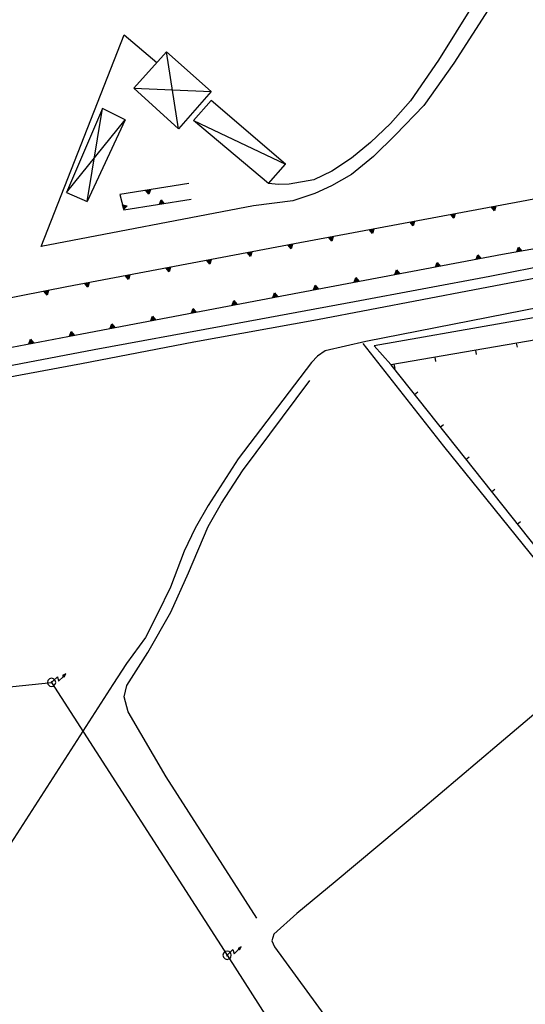
# Model space of a CAD drawing. Extents: x 1493192 to 1497990, y 5041202 to 5047535.
# Drawn here: x 1495558 to 1495680, y 5043152 to 5043391 of the extents above; entities that cross this region are included whole.
import ezdxf

# ---------------------------------------------------------------- set-up
doc = ezdxf.new("R2010")
doc.units = 0
doc.header["$LTSCALE"] = 2
doc.header["$MEASUREMENT"] = 0
doc.layers.get('0').update_dxf_attribs({"linetype": 'CONTINUOUS'})
doc.layers.add('BASE', color=254, linetype='CONTINUOUS')
doc.layers.add('EDIFICI', color=7, linetype='CONTINUOUS')

# ---------------------------------------------------------------- blocks, each defined once
blk = doc.blocks.new('TA12S')
for p, q in [((0, 0), (0.21, 0.2)), ((0.21, 0.2), (0.7, 0.69)), ((0.7, 0.69), (0.85, 0.15)), ((0.85, 0.15), (1.43, 0.73)), ((1.72, 1.02), (1.33, 0.83)), ((1.33, 0.83), (1.45, 0.75)), ((1.4, 0.79), (1.58, 0.92)), ((1.45, 0.75), (1.64, 0.95)), ((1.58, 0.92), (1.45, 0.75)), ((1.45, 0.75), (1.52, 0.64)), ((1.64, 0.95), (1.49, 0.7)), ((1.52, 0.64), (1.72, 1.02))]:
    blk.add_line(p, q)
blk = doc.blocks.new('TA12S1')
for p, q in [((-0.88, 0.47), (-1, 0)), ((-1, 0), (-0.89, -0.45)), ((-0.51, 0.87), (-0.88, 0.47)), ((0, 1), (-0.51, 0.87)), ((-0.12, 0.05), (-0.13, -0.01)), ((-0.06, 0.12), (-0.12, 0.05)), ((0, 0.13), (-0.06, 0.12)), ((0.49, 0.88), (0, 1)), ((0.04, 0.12), (0, 0.13)), ((0.12, 0.05), (0.04, 0.12)), ((0.12, 0.01), (0.12, 0.05)), ((0.12, -0.01), (0.12, 0.01)), ((0.88, 0.47), (0.49, 0.88)), ((1, 0), (0.88, 0.47)), ((0.88, -0.44), (1, 0)), ((-0.89, -0.45), (-0.45, -0.89)), ((-0.45, -0.89), (0, -1)), ((-0.13, -0.01), (-0.13, -0.02)), ((-0.13, -0.02), (-0.02, -0.13)), ((-0.02, -0.13), (-0.01, -0.13)), ((-0.01, -0.13), (0, -0.13)), ((0, -0.13), (0.12, -0.01)), ((0, -1), (0.43, -0.89)), ((0.43, -0.89), (0.88, -0.44))]:
    blk.add_line(p, q)

msp = doc.modelspace()

# ---------------------------------------------------------------- linework, layer by layer
for p, q in [((1495736.922, 5043357.672), (1495678.953, 5043346.691)), ((1495598.633, 5043350.988), (1495581.953, 5043348.371)), ((1495581.953, 5043348.371), (1495582.898, 5043344.629)), ((1495588.207, 5043349.351), (1495589.303, 5043349.523)), ((1495588.909, 5043348.45), (1495588.207, 5043349.351)), ((1495588.331, 5043349.303), (1495589.2, 5043349.439)), ((1495588.887, 5043348.588), (1495588.331, 5043349.303)), ((1495588.459, 5043349.252), (1495589.093, 5043349.352)), ((1495588.865, 5043348.73), (1495588.459, 5043349.252)), ((1495588.594, 5043349.198), (1495588.981, 5043349.259)), ((1495588.841, 5043348.88), (1495588.594, 5043349.198)), ((1495588.76, 5043349.132), (1495588.842, 5043349.145)), ((1495588.813, 5043349.066), (1495588.76, 5043349.132)), ((1495588.842, 5043349.145), (1495588.813, 5043349.066)), ((1495588.981, 5043349.259), (1495588.841, 5043348.88)), ((1495589.093, 5043349.352), (1495588.865, 5043348.73)), ((1495589.2, 5043349.439), (1495588.887, 5043348.588)), ((1495589.303, 5043349.523), (1495588.909, 5043348.45)), ((1495582.853, 5043344.813), (1495582.581, 5043345.889)), ((1495582.581, 5043345.889), (1495583.686, 5043345.595)), ((1495582.89, 5043344.941), (1495582.674, 5043345.794)), ((1495582.674, 5043345.794), (1495583.551, 5043345.561)), ((1495582.898, 5043344.629), (1495599.18, 5043347.219)), ((1495591.491, 5043345.997), (1495591.883, 5043347.071)), ((1495592.587, 5043346.171), (1495591.491, 5043345.997)), ((1495591.594, 5043346.081), (1495591.905, 5043346.933)), ((1495592.463, 5043346.219), (1495591.594, 5043346.081)), ((1495591.7, 5043346.169), (1495591.927, 5043346.791)), ((1495592.334, 5043346.27), (1495591.7, 5043346.169)), ((1495591.812, 5043346.261), (1495591.951, 5043346.641)), ((1495592.199, 5043346.323), (1495591.812, 5043346.261)), ((1495591.883, 5043347.071), (1495592.587, 5043346.171)), ((1495591.905, 5043346.933), (1495592.463, 5043346.219)), ((1495591.927, 5043346.791), (1495592.334, 5043346.27)), ((1495591.951, 5043346.641), (1495592.199, 5043346.323)), ((1495591.951, 5043346.376), (1495591.98, 5043346.455)), ((1495592.033, 5043346.389), (1495591.951, 5043346.376)), ((1495591.98, 5043346.455), (1495592.033, 5043346.389)), ((1495678.953, 5043346.691), (1495624.133, 5043336.391)), ((1495582.929, 5043345.073), (1495582.771, 5043345.696)), ((1495582.771, 5043345.696), (1495583.412, 5043345.525)), ((1495583.686, 5043345.595), (1495582.853, 5043344.813)), ((1495582.97, 5043345.213), (1495582.874, 5043345.593)), ((1495582.874, 5043345.593), (1495583.264, 5043345.488)), ((1495583.551, 5043345.561), (1495582.89, 5043344.941)), ((1495583.412, 5043345.525), (1495582.929, 5043345.073)), ((1495583.264, 5043345.488), (1495582.97, 5043345.213)), ((1495583.02, 5043345.384), (1495583, 5043345.465)), ((1495583, 5043345.465), (1495583.082, 5043345.443)), ((1495583.082, 5043345.443), (1495583.02, 5043345.384)), ((1495661.877, 5043343.482), (1495662.968, 5043343.687)), ((1495662.606, 5043342.602), (1495661.877, 5043343.482)), ((1495662.002, 5043343.437), (1495662.867, 5043343.6)), ((1495662.58, 5043342.739), (1495662.002, 5043343.437)), ((1495662.132, 5043343.39), (1495662.763, 5043343.509)), ((1495662.553, 5043342.88), (1495662.132, 5043343.39)), ((1495662.269, 5043343.341), (1495662.654, 5043343.413)), ((1495662.654, 5043343.413), (1495662.525, 5043343.03)), ((1495662.763, 5043343.509), (1495662.553, 5043342.88)), ((1495662.867, 5043343.6), (1495662.58, 5043342.739)), ((1495662.968, 5043343.687), (1495662.606, 5043342.602)), ((1495671.705, 5043345.328), (1495672.796, 5043345.533)), ((1495672.434, 5043344.449), (1495671.705, 5043345.328)), ((1495671.83, 5043345.284), (1495672.695, 5043345.446)), ((1495672.408, 5043344.586), (1495671.83, 5043345.284)), ((1495671.96, 5043345.237), (1495672.591, 5043345.356)), ((1495672.381, 5043344.727), (1495671.96, 5043345.237)), ((1495672.097, 5043345.187), (1495672.482, 5043345.26)), ((1495672.353, 5043344.876), (1495672.097, 5043345.187)), ((1495672.265, 5043345.126), (1495672.346, 5043345.142)), ((1495672.32, 5043345.061), (1495672.265, 5043345.126)), ((1495672.346, 5043345.142), (1495672.32, 5043345.061)), ((1495672.482, 5043345.26), (1495672.353, 5043344.876)), ((1495672.591, 5043345.356), (1495672.381, 5043344.727)), ((1495672.695, 5043345.446), (1495672.408, 5043344.586)), ((1495672.796, 5043345.533), (1495672.434, 5043344.449)), ((1495652.049, 5043341.635), (1495653.14, 5043341.84)), ((1495652.778, 5043340.756), (1495652.049, 5043341.635)), ((1495652.174, 5043341.59), (1495653.039, 5043341.753)), ((1495652.752, 5043340.892), (1495652.174, 5043341.59)), ((1495652.304, 5043341.544), (1495652.935, 5043341.662)), ((1495652.725, 5043341.034), (1495652.304, 5043341.544)), ((1495652.441, 5043341.494), (1495652.826, 5043341.566)), ((1495652.697, 5043341.183), (1495652.441, 5043341.494)), ((1495652.609, 5043341.433), (1495652.69, 5043341.448)), ((1495652.664, 5043341.368), (1495652.609, 5043341.433)), ((1495652.69, 5043341.448), (1495652.664, 5043341.368)), ((1495652.826, 5043341.566), (1495652.697, 5043341.183)), ((1495652.935, 5043341.662), (1495652.725, 5043341.034)), ((1495653.039, 5043341.753), (1495652.752, 5043340.892)), ((1495653.14, 5043341.84), (1495652.778, 5043340.756)), ((1495662.525, 5043343.03), (1495662.269, 5043343.341)), ((1495662.437, 5043343.28), (1495662.518, 5043343.295)), ((1495662.492, 5043343.215), (1495662.437, 5043343.28)), ((1495662.518, 5043343.295), (1495662.492, 5043343.215)), ((1495674.359, 5043333.891), (1495722.367, 5043342.699)), ((1495642.221, 5043339.788), (1495643.312, 5043339.993)), ((1495642.95, 5043338.909), (1495642.221, 5043339.788)), ((1495642.346, 5043339.744), (1495643.211, 5043339.906)), ((1495642.924, 5043339.045), (1495642.346, 5043339.744)), ((1495642.476, 5043339.697), (1495643.107, 5043339.815)), ((1495642.897, 5043339.187), (1495642.476, 5043339.697)), ((1495642.613, 5043339.647), (1495642.998, 5043339.72)), ((1495642.869, 5043339.336), (1495642.613, 5043339.647)), ((1495642.781, 5043339.586), (1495642.862, 5043339.602)), ((1495642.836, 5043339.521), (1495642.781, 5043339.586)), ((1495642.862, 5043339.602), (1495642.836, 5043339.521)), ((1495642.998, 5043339.72), (1495642.869, 5043339.336)), ((1495643.107, 5043339.815), (1495642.897, 5043339.187)), ((1495643.211, 5043339.906), (1495642.924, 5043339.045)), ((1495643.312, 5043339.993), (1495642.95, 5043338.909)), ((1495624.133, 5043336.391), (1495569.148, 5043325.988)), ((1495622.565, 5043336.093), (1495623.656, 5043336.299)), ((1495622.691, 5043336.049), (1495623.555, 5043336.212)), ((1495623.555, 5043336.212), (1495623.269, 5043335.351)), ((1495623.656, 5043336.299), (1495623.295, 5043335.214)), ((1495632.393, 5043337.942), (1495633.484, 5043338.147)), ((1495633.122, 5043337.062), (1495632.393, 5043337.942)), ((1495632.518, 5043337.897), (1495633.383, 5043338.06)), ((1495633.096, 5043337.199), (1495632.518, 5043337.897)), ((1495632.648, 5043337.85), (1495633.279, 5043337.969)), ((1495633.069, 5043337.34), (1495632.648, 5043337.85)), ((1495632.785, 5043337.801), (1495633.17, 5043337.873)), ((1495633.041, 5043337.49), (1495632.785, 5043337.801)), ((1495632.953, 5043337.74), (1495633.034, 5043337.755)), ((1495633.008, 5043337.675), (1495632.953, 5043337.74)), ((1495633.034, 5043337.755), (1495633.008, 5043337.675)), ((1495633.17, 5043337.873), (1495633.041, 5043337.49)), ((1495633.279, 5043337.969), (1495633.069, 5043337.34)), ((1495633.383, 5043338.06), (1495633.096, 5043337.199)), ((1495633.484, 5043338.147), (1495633.122, 5043337.062)), ((1495612.739, 5043334.234), (1495613.83, 5043334.44)), ((1495613.469, 5043333.356), (1495612.739, 5043334.234)), ((1495612.865, 5043334.19), (1495613.73, 5043334.353)), ((1495613.444, 5043333.492), (1495612.865, 5043334.19)), ((1495612.995, 5043334.143), (1495613.626, 5043334.262)), ((1495613.417, 5043333.634), (1495612.995, 5043334.143)), ((1495613.131, 5043334.094), (1495613.517, 5043334.166)), ((1495613.389, 5043333.783), (1495613.131, 5043334.094)), ((1495613.3, 5043334.033), (1495613.381, 5043334.048)), ((1495613.355, 5043333.968), (1495613.3, 5043334.033)), ((1495613.381, 5043334.048), (1495613.355, 5043333.968)), ((1495613.517, 5043334.166), (1495613.389, 5043333.783)), ((1495613.626, 5043334.262), (1495613.417, 5043333.634)), ((1495613.73, 5043334.353), (1495613.444, 5043333.492)), ((1495613.83, 5043334.44), (1495613.469, 5043333.356)), ((1495622.344, 5043324.129), (1495674.359, 5043333.891)), ((1495623.295, 5043335.214), (1495622.565, 5043336.093)), ((1495623.269, 5043335.351), (1495622.691, 5043336.049)), ((1495622.82, 5043336.002), (1495623.451, 5043336.121)), ((1495623.243, 5043335.492), (1495622.82, 5043336.002)), ((1495622.957, 5043335.952), (1495623.342, 5043336.025)), ((1495623.214, 5043335.642), (1495622.957, 5043335.952)), ((1495623.125, 5043335.892), (1495623.207, 5043335.907)), ((1495623.18, 5043335.827), (1495623.125, 5043335.892)), ((1495623.207, 5043335.907), (1495623.18, 5043335.827)), ((1495623.342, 5043336.025), (1495623.214, 5043335.642)), ((1495623.451, 5043336.121), (1495623.243, 5043335.492)), ((1495677.867, 5043334.535), (1495678.233, 5043335.618)), ((1495678.958, 5043334.735), (1495677.867, 5043334.535)), ((1495677.968, 5043334.622), (1495678.258, 5043335.481)), ((1495678.833, 5043334.781), (1495677.968, 5043334.622)), ((1495678.072, 5043334.712), (1495678.284, 5043335.34)), ((1495678.703, 5043334.828), (1495678.072, 5043334.712)), ((1495678.182, 5043334.807), (1495678.312, 5043335.19)), ((1495678.567, 5043334.878), (1495678.182, 5043334.807)), ((1495678.233, 5043335.618), (1495678.958, 5043334.735)), ((1495678.258, 5043335.481), (1495678.833, 5043334.781)), ((1495678.284, 5043335.34), (1495678.703, 5043334.828)), ((1495678.312, 5043335.19), (1495678.567, 5043334.878)), ((1495678.318, 5043334.925), (1495678.345, 5043335.005)), ((1495678.399, 5043334.94), (1495678.318, 5043334.925)), ((1495678.345, 5043335.005), (1495678.399, 5043334.94)), ((1495602.914, 5043332.375), (1495604.004, 5043332.582)), ((1495603.644, 5043331.497), (1495602.914, 5043332.375)), ((1495603.039, 5043332.331), (1495603.904, 5043332.494)), ((1495603.618, 5043331.633), (1495603.039, 5043332.331)), ((1495603.169, 5043332.284), (1495603.8, 5043332.403)), ((1495603.591, 5043331.775), (1495603.169, 5043332.284)), ((1495603.306, 5043332.235), (1495603.691, 5043332.308)), ((1495603.563, 5043331.924), (1495603.306, 5043332.235)), ((1495603.474, 5043332.174), (1495603.555, 5043332.189)), ((1495603.529, 5043332.109), (1495603.474, 5043332.174)), ((1495603.555, 5043332.189), (1495603.529, 5043332.109)), ((1495603.691, 5043332.308), (1495603.563, 5043331.924)), ((1495603.8, 5043332.403), (1495603.591, 5043331.775)), ((1495603.904, 5043332.494), (1495603.618, 5043331.633)), ((1495604.004, 5043332.582), (1495603.644, 5043331.497)), ((1495658.207, 5043330.86), (1495658.569, 5043331.945)), ((1495658.308, 5043330.947), (1495658.595, 5043331.808)), ((1495658.412, 5043331.038), (1495658.621, 5043331.667)), ((1495658.521, 5043331.134), (1495658.649, 5043331.517)), ((1495658.569, 5043331.945), (1495659.298, 5043331.065)), ((1495658.595, 5043331.808), (1495659.173, 5043331.11)), ((1495658.621, 5043331.667), (1495659.043, 5043331.157)), ((1495658.649, 5043331.517), (1495658.906, 5043331.206)), ((1495668.035, 5043332.705), (1495668.398, 5043333.789)), ((1495669.126, 5043332.91), (1495668.035, 5043332.705)), ((1495668.136, 5043332.792), (1495668.423, 5043333.653)), ((1495669.001, 5043332.954), (1495668.136, 5043332.792)), ((1495668.24, 5043332.883), (1495668.45, 5043333.511)), ((1495668.871, 5043333.001), (1495668.24, 5043332.883)), ((1495668.349, 5043332.978), (1495668.478, 5043333.362)), ((1495668.735, 5043333.051), (1495668.349, 5043332.978)), ((1495668.398, 5043333.789), (1495669.126, 5043332.91)), ((1495668.423, 5043333.653), (1495669.001, 5043332.954)), ((1495668.45, 5043333.511), (1495668.871, 5043333.001)), ((1495668.478, 5043333.362), (1495668.735, 5043333.051)), ((1495668.485, 5043333.096), (1495668.512, 5043333.177)), ((1495668.567, 5043333.112), (1495668.485, 5043333.096)), ((1495668.512, 5043333.177), (1495668.567, 5043333.112)), ((1495593.088, 5043330.516), (1495594.179, 5043330.723)), ((1495593.818, 5043329.638), (1495593.088, 5043330.516)), ((1495593.213, 5043330.472), (1495594.078, 5043330.635)), ((1495593.792, 5043329.774), (1495593.213, 5043330.472)), ((1495593.343, 5043330.425), (1495593.974, 5043330.545)), ((1495593.765, 5043329.916), (1495593.343, 5043330.425)), ((1495593.48, 5043330.376), (1495593.865, 5043330.449)), ((1495593.737, 5043330.065), (1495593.48, 5043330.376)), ((1495593.648, 5043330.315), (1495593.73, 5043330.33)), ((1495593.703, 5043330.25), (1495593.648, 5043330.315)), ((1495593.73, 5043330.33), (1495593.703, 5043330.25)), ((1495593.865, 5043330.449), (1495593.737, 5043330.065)), ((1495593.974, 5043330.545), (1495593.765, 5043329.916)), ((1495594.078, 5043330.635), (1495593.792, 5043329.774)), ((1495594.179, 5043330.723), (1495593.818, 5043329.638)), ((1495648.379, 5043329.016), (1495648.741, 5043330.1)), ((1495649.47, 5043329.221), (1495648.379, 5043329.016)), ((1495648.479, 5043329.103), (1495648.766, 5043329.964)), ((1495649.344, 5043329.265), (1495648.479, 5043329.103)), ((1495648.583, 5043329.194), (1495648.793, 5043329.822)), ((1495649.214, 5043329.312), (1495648.583, 5043329.194)), ((1495648.693, 5043329.289), (1495648.821, 5043329.673)), ((1495649.078, 5043329.362), (1495648.693, 5043329.289)), ((1495648.741, 5043330.1), (1495649.47, 5043329.221)), ((1495648.766, 5043329.964), (1495649.344, 5043329.265)), ((1495648.793, 5043329.822), (1495649.214, 5043329.312)), ((1495648.821, 5043329.673), (1495649.078, 5043329.362)), ((1495648.828, 5043329.407), (1495648.855, 5043329.488)), ((1495648.91, 5043329.423), (1495648.828, 5043329.407)), ((1495648.855, 5043329.488), (1495648.91, 5043329.423)), ((1495659.298, 5043331.065), (1495658.207, 5043330.86)), ((1495659.173, 5043331.11), (1495658.308, 5043330.947)), ((1495659.043, 5043331.157), (1495658.412, 5043331.038)), ((1495658.906, 5043331.206), (1495658.521, 5043331.134)), ((1495658.657, 5043331.252), (1495658.683, 5043331.332)), ((1495658.738, 5043331.267), (1495658.657, 5043331.252)), ((1495658.683, 5043331.332), (1495658.738, 5043331.267)), ((1495573.437, 5043326.799), (1495574.527, 5043327.005)), ((1495574.167, 5043325.92), (1495573.437, 5043326.799)), ((1495573.562, 5043326.754), (1495574.427, 5043326.918)), ((1495574.141, 5043326.056), (1495573.562, 5043326.754)), ((1495573.692, 5043326.707), (1495574.323, 5043326.827)), ((1495574.114, 5043326.198), (1495573.692, 5043326.707)), ((1495573.829, 5043326.658), (1495574.214, 5043326.731)), ((1495574.214, 5043326.731), (1495574.086, 5043326.347)), ((1495574.323, 5043326.827), (1495574.114, 5043326.198)), ((1495574.427, 5043326.918), (1495574.141, 5043326.056)), ((1495574.527, 5043327.005), (1495574.167, 5043325.92)), ((1495583.262, 5043328.657), (1495584.353, 5043328.864)), ((1495583.992, 5043327.779), (1495583.262, 5043328.657)), ((1495583.388, 5043328.613), (1495584.252, 5043328.777)), ((1495583.966, 5043327.915), (1495583.388, 5043328.613)), ((1495583.518, 5043328.566), (1495584.148, 5043328.686)), ((1495583.94, 5043328.057), (1495583.518, 5043328.566)), ((1495583.654, 5043328.517), (1495584.039, 5043328.59)), ((1495583.911, 5043328.206), (1495583.654, 5043328.517)), ((1495583.822, 5043328.456), (1495583.904, 5043328.471)), ((1495583.878, 5043328.391), (1495583.822, 5043328.456)), ((1495583.904, 5043328.471), (1495583.878, 5043328.391)), ((1495584.039, 5043328.59), (1495583.911, 5043328.206)), ((1495584.148, 5043328.686), (1495583.94, 5043328.057)), ((1495584.252, 5043328.777), (1495583.966, 5043327.915)), ((1495584.353, 5043328.864), (1495583.992, 5043327.779)), ((1495638.55, 5043327.171), (1495638.912, 5043328.256)), ((1495639.641, 5043327.376), (1495638.55, 5043327.171)), ((1495638.651, 5043327.258), (1495638.938, 5043328.119)), ((1495639.516, 5043327.421), (1495638.651, 5043327.258)), ((1495638.755, 5043327.349), (1495638.965, 5043327.978)), ((1495639.386, 5043327.468), (1495638.755, 5043327.349)), ((1495638.864, 5043327.445), (1495638.993, 5043327.828)), ((1495639.249, 5043327.517), (1495638.864, 5043327.445)), ((1495638.912, 5043328.256), (1495639.641, 5043327.376)), ((1495638.938, 5043328.119), (1495639.516, 5043327.421)), ((1495638.965, 5043327.978), (1495639.386, 5043327.468)), ((1495638.993, 5043327.828), (1495639.249, 5043327.517)), ((1495639, 5043327.563), (1495639.026, 5043327.643)), ((1495639.081, 5043327.578), (1495639, 5043327.563)), ((1495639.026, 5043327.643), (1495639.081, 5043327.578)), ((1495569.148, 5043325.988), (1495499.047, 5043312.371)), ((1495563.616, 5043324.913), (1495564.706, 5043325.124)), ((1495564.35, 5043324.038), (1495563.616, 5043324.913)), ((1495563.742, 5043324.869), (1495564.606, 5043325.037)), ((1495564.324, 5043324.174), (1495563.742, 5043324.869)), ((1495563.872, 5043324.823), (1495564.502, 5043324.945)), ((1495564.296, 5043324.315), (1495563.872, 5043324.823)), ((1495564.009, 5043324.774), (1495564.394, 5043324.849)), ((1495564.267, 5043324.465), (1495564.009, 5043324.774)), ((1495564.177, 5043324.714), (1495564.259, 5043324.73)), ((1495564.233, 5043324.649), (1495564.177, 5043324.714)), ((1495564.259, 5043324.73), (1495564.233, 5043324.649)), ((1495564.394, 5043324.849), (1495564.267, 5043324.465)), ((1495564.502, 5043324.945), (1495564.296, 5043324.315)), ((1495564.606, 5043325.037), (1495564.324, 5043324.174)), ((1495564.706, 5043325.124), (1495564.35, 5043324.038)), ((1495574.086, 5043326.347), (1495573.829, 5043326.658)), ((1495573.997, 5043326.597), (1495574.078, 5043326.613)), ((1495574.052, 5043326.532), (1495573.997, 5043326.597)), ((1495574.078, 5043326.613), (1495574.052, 5043326.532)), ((1495618.895, 5043323.474), (1495619.255, 5043324.56)), ((1495618.995, 5043323.562), (1495619.281, 5043324.423)), ((1495619.255, 5043324.56), (1495619.985, 5043323.682)), ((1495619.281, 5043324.423), (1495619.86, 5043323.726)), ((1495628.722, 5043325.327), (1495629.084, 5043326.411)), ((1495629.813, 5043325.532), (1495628.722, 5043325.327)), ((1495628.822, 5043325.414), (1495629.11, 5043326.275)), ((1495629.687, 5043325.576), (1495628.822, 5043325.414)), ((1495628.927, 5043325.505), (1495629.136, 5043326.133)), ((1495629.557, 5043325.623), (1495628.927, 5043325.505)), ((1495629.036, 5043325.6), (1495629.164, 5043325.984)), ((1495629.421, 5043325.673), (1495629.036, 5043325.6)), ((1495629.084, 5043326.411), (1495629.813, 5043325.532)), ((1495629.11, 5043326.275), (1495629.687, 5043325.576)), ((1495629.136, 5043326.133), (1495629.557, 5043325.623)), ((1495629.164, 5043325.984), (1495629.421, 5043325.673)), ((1495629.171, 5043325.719), (1495629.198, 5043325.799)), ((1495629.253, 5043325.734), (1495629.171, 5043325.719)), ((1495629.198, 5043325.799), (1495629.253, 5043325.734)), ((1495572.727, 5043314.699), (1495622.344, 5043324.129)), ((1495609.071, 5043321.607), (1495609.43, 5043322.693)), ((1495609.171, 5043321.695), (1495609.456, 5043322.556)), ((1495609.275, 5043321.786), (1495609.483, 5043322.415)), ((1495609.384, 5043321.882), (1495609.512, 5043322.265)), ((1495609.769, 5043321.955), (1495609.384, 5043321.882)), ((1495609.43, 5043322.693), (1495610.161, 5043321.815)), ((1495609.456, 5043322.556), (1495610.036, 5043321.859)), ((1495609.483, 5043322.415), (1495609.906, 5043321.906)), ((1495609.512, 5043322.265), (1495609.769, 5043321.955)), ((1495609.519, 5043322), (1495609.546, 5043322.08)), ((1495609.601, 5043322.016), (1495609.519, 5043322)), ((1495609.546, 5043322.08), (1495609.601, 5043322.016)), ((1495619.985, 5043323.682), (1495618.895, 5043323.474)), ((1495619.86, 5043323.726), (1495618.995, 5043323.562)), ((1495619.099, 5043323.653), (1495619.307, 5043324.282)), ((1495619.73, 5043323.773), (1495619.099, 5043323.653)), ((1495619.208, 5043323.749), (1495619.336, 5043324.132)), ((1495619.593, 5043323.822), (1495619.208, 5043323.749)), ((1495619.307, 5043324.282), (1495619.73, 5043323.773)), ((1495619.336, 5043324.132), (1495619.593, 5043323.822)), ((1495619.343, 5043323.867), (1495619.37, 5043323.947)), ((1495619.425, 5043323.883), (1495619.343, 5043323.867)), ((1495619.37, 5043323.947), (1495619.425, 5043323.883)), ((1495599.247, 5043319.74), (1495599.606, 5043320.826)), ((1495600.337, 5043319.948), (1495599.247, 5043319.74)), ((1495599.347, 5043319.828), (1495599.632, 5043320.689)), ((1495600.212, 5043319.992), (1495599.347, 5043319.828)), ((1495599.451, 5043319.919), (1495599.659, 5043320.548)), ((1495600.082, 5043320.038), (1495599.451, 5043319.919)), ((1495599.56, 5043320.015), (1495599.687, 5043320.398)), ((1495599.945, 5043320.088), (1495599.56, 5043320.015)), ((1495599.606, 5043320.826), (1495600.337, 5043319.948)), ((1495599.632, 5043320.689), (1495600.212, 5043319.992)), ((1495599.659, 5043320.548), (1495600.082, 5043320.038)), ((1495599.687, 5043320.398), (1495599.945, 5043320.088)), ((1495599.695, 5043320.133), (1495599.722, 5043320.213)), ((1495599.777, 5043320.148), (1495599.695, 5043320.133)), ((1495599.722, 5043320.213), (1495599.777, 5043320.148)), ((1495610.161, 5043321.815), (1495609.071, 5043321.607)), ((1495610.036, 5043321.859), (1495609.171, 5043321.695)), ((1495609.906, 5043321.906), (1495609.275, 5043321.786)), ((1495589.422, 5043317.873), (1495589.782, 5043318.959)), ((1495590.513, 5043318.081), (1495589.422, 5043317.873)), ((1495589.523, 5043317.961), (1495589.808, 5043318.822)), ((1495590.387, 5043318.125), (1495589.523, 5043317.961)), ((1495589.627, 5043318.052), (1495589.835, 5043318.68)), ((1495590.257, 5043318.171), (1495589.627, 5043318.052)), ((1495589.736, 5043318.148), (1495589.863, 5043318.531)), ((1495590.121, 5043318.221), (1495589.736, 5043318.148)), ((1495589.782, 5043318.959), (1495590.513, 5043318.081)), ((1495589.808, 5043318.822), (1495590.387, 5043318.125)), ((1495589.835, 5043318.68), (1495590.257, 5043318.171)), ((1495589.863, 5043318.531), (1495590.121, 5043318.221)), ((1495589.871, 5043318.266), (1495589.897, 5043318.346)), ((1495589.953, 5043318.281), (1495589.871, 5043318.266)), ((1495589.897, 5043318.346), (1495589.953, 5043318.281)), ((1495705.438, 5043317.211), (1495647.391, 5043307.172)), ((1495569.775, 5043314.135), (1495570.133, 5043315.221)), ((1495569.875, 5043314.222), (1495570.159, 5043315.084)), ((1495569.979, 5043314.313), (1495570.186, 5043314.943)), ((1495570.088, 5043314.41), (1495570.215, 5043314.793)), ((1495570.133, 5043315.221), (1495570.865, 5043314.344)), ((1495570.159, 5043315.084), (1495570.74, 5043314.388)), ((1495570.186, 5043314.943), (1495570.609, 5043314.434)), ((1495570.215, 5043314.793), (1495570.473, 5043314.483)), ((1495579.598, 5043316.006), (1495579.958, 5043317.091)), ((1495580.689, 5043316.213), (1495579.598, 5043316.006)), ((1495579.699, 5043316.093), (1495579.984, 5043316.955)), ((1495580.563, 5043316.258), (1495579.699, 5043316.093)), ((1495579.803, 5043316.184), (1495580.011, 5043316.813)), ((1495580.433, 5043316.304), (1495579.803, 5043316.184)), ((1495579.912, 5043316.281), (1495580.039, 5043316.664)), ((1495580.297, 5043316.354), (1495579.912, 5043316.281)), ((1495579.958, 5043317.091), (1495580.689, 5043316.213)), ((1495579.984, 5043316.955), (1495580.563, 5043316.258)), ((1495580.011, 5043316.813), (1495580.433, 5043316.304)), ((1495580.039, 5043316.664), (1495580.297, 5043316.354)), ((1495580.047, 5043316.399), (1495580.073, 5043316.479)), ((1495580.128, 5043316.414), (1495580.047, 5043316.399)), ((1495580.073, 5043316.479), (1495580.128, 5043316.414)), ((1495523.492, 5043305.27), (1495572.727, 5043314.699)), ((1495559.953, 5043312.254), (1495560.312, 5043313.34)), ((1495561.044, 5043312.463), (1495559.953, 5043312.254)), ((1495560.054, 5043312.341), (1495560.338, 5043313.203)), ((1495560.918, 5043312.507), (1495560.054, 5043312.341)), ((1495560.157, 5043312.432), (1495560.365, 5043313.062)), ((1495560.788, 5043312.553), (1495560.157, 5043312.432)), ((1495560.266, 5043312.529), (1495560.393, 5043312.912)), ((1495560.651, 5043312.602), (1495560.266, 5043312.529)), ((1495560.312, 5043313.34), (1495561.044, 5043312.463)), ((1495560.338, 5043313.203), (1495560.918, 5043312.507)), ((1495560.365, 5043313.062), (1495560.788, 5043312.553)), ((1495560.393, 5043312.912), (1495560.651, 5043312.602)), ((1495560.401, 5043312.647), (1495560.428, 5043312.728)), ((1495560.483, 5043312.663), (1495560.401, 5043312.647)), ((1495560.428, 5043312.728), (1495560.483, 5043312.663)), ((1495570.865, 5043314.344), (1495569.775, 5043314.135)), ((1495570.74, 5043314.388), (1495569.875, 5043314.222)), ((1495570.609, 5043314.434), (1495569.979, 5043314.313)), ((1495570.473, 5043314.483), (1495570.088, 5043314.41)), ((1495570.223, 5043314.528), (1495570.249, 5043314.609)), ((1495570.304, 5043314.544), (1495570.223, 5043314.528)), ((1495570.249, 5043314.609), (1495570.304, 5043314.544)), ((1495677.726, 5043312.418), (1495677.903, 5043311.397)), ((1495667.872, 5043310.714), (1495668.049, 5043309.693)), ((1495658.019, 5043309.01), (1495658.195, 5043307.989)), ((1495647.391, 5043307.172), (1495740.891, 5043189.148)), ((1495648.165, 5043307.306), (1495648.341, 5043306.285)), ((1495653.112, 5043299.949), (1495653.924, 5043300.593)), ((1495659.322, 5043292.111), (1495660.134, 5043292.754)), ((1495665.532, 5043284.273), (1495666.344, 5043284.916)), ((1495671.741, 5043276.434), (1495672.553, 5043277.078)), ((1495677.951, 5043268.596), (1495678.763, 5043269.239))]:
    msp.add_line(p, q)
at = {"layer": 'BASE', "flags": 128}
for points in [[(1495671.742, 5043401.449), (1495658.93, 5043380.871), (1495652.133, 5043371.031), (1495647.297, 5043365.57), (1495642.461, 5043360.949), (1495637.859, 5043357.121), (1495633.133, 5043354.02), (1495628.758, 5043351.93), (1495622.867, 5043350.871), (1495620.289, 5043350.75), (1495617.859, 5043351)], [(1495675.406, 5043400.09), (1495662.617, 5043380.121), (1495655.406, 5043369.871), (1495648.547, 5043362.762), (1495643.242, 5043357.57), (1495637.859, 5043353.191), (1495633.094, 5043350.488), (1495629, 5043348.57), (1495623.742, 5043346.801), (1495614.242, 5043345.621)], [(1495614.242, 5043345.621), (1495562.898, 5043335.762), (1495582.969, 5043386.949), (1495590.828, 5043380.258)], [(1495596.078, 5043364.25), (1495593.18, 5043382.895)], [(1495585.281, 5043374.051), (1495603.969, 5043373.285)], [(1495574.063, 5043346.645), (1495577.742, 5043369.184)], [(1495569, 5043348.875), (1495583.219, 5043366.43)], [(1495599.742, 5043366.25), (1495621.969, 5043355.68)], [(1495800, 5043352.879), (1495771.297, 5043347.621), (1495736.219, 5043340.84), (1495702.43, 5043334.691), (1495671.32, 5043328.539), (1495638.602, 5043322.379), (1495606.383, 5043316.441), (1495575.68, 5043310.781), (1495540.211, 5043304), (1495515.797, 5043299.449), (1495488.492, 5043294.09), (1495470, 5043290.949)], [(1495472, 5043288.609), (1495511.297, 5043295.891), (1495547.422, 5043302.801), (1495572.656, 5043307.5), (1495599.773, 5043312.699), (1495629.656, 5043318.16), (1495667.633, 5043325.352), (1495704.469, 5043332.422), (1495737.109, 5043338.66), (1495769.477, 5043344.691), (1495800, 5043350.534)], [(1495800, 5043342.77), (1495791.102, 5043341.172), (1495736.789, 5043331.25), (1495687.781, 5043321.949), (1495641.398, 5043312.801), (1495631.563, 5043310.551), (1495629.703, 5043309.23), (1495628.219, 5043307.719), (1495610.492, 5043284.422), (1495603.25, 5043273.121), (1495600.102, 5043267.621), (1495597.461, 5043262.121), (1495594.156, 5043253.359), (1495591.039, 5043246.969), (1495588.094, 5043241.23), (1495583.539, 5043234.949), (1495580.211, 5043229.871), (1495568.633, 5043211.809), (1495555.578, 5043191.449)], [(1495796.297, 5043217.691), (1495791.406, 5043220.328), (1495788.188, 5043223.129), (1495784.531, 5043227.781), (1495773.117, 5043242.48), (1495758.852, 5043262.238), (1495749.188, 5043274.629), (1495747.891, 5043274.699), (1495741.406, 5043271.199), (1495739.594, 5043272.281), (1495737.672, 5043275.102), (1495729.492, 5043292.449), (1495723.547, 5043304.039), (1495715.117, 5043313.34), (1495711.594, 5043317.621), (1495710.742, 5043320.621), (1495709.547, 5043321.93), (1495707.367, 5043322.691), (1495705.742, 5043322.699), (1495643.359, 5043311.789), (1495647.43, 5043307.25)], [(1495640.602, 5043312.301), (1495660.141, 5043287.512), (1495684.453, 5043257.352), (1495699.406, 5043238.609), (1495699.281, 5043237.262), (1495673.57, 5043215.488), (1495654.57, 5043199.34), (1495633.93, 5043182.121), (1495624.703, 5043174.469), (1495619.133, 5043169.449), (1495618.688, 5043167.852), (1495619.32, 5043166.422), (1495639.898, 5043138.07), (1495658.922, 5043112.559)], [(1495615.063, 5043173.371), (1495593.117, 5043207.488), (1495583.953, 5043223.23), (1495582.953, 5043226.891), (1495583.641, 5043229.621), (1495588.656, 5043237.59), (1495594.258, 5043247.328), (1495598.539, 5043256.871), (1495603.258, 5043268.031), (1495606.453, 5043273.711), (1495611.57, 5043281.5), (1495627.859, 5043303.359)], [(1495132.287, 5043184.829), (1495293.224, 5043201.668), (1495454.648, 5043218.852), (1495565.43, 5043230.352), (1495607.828, 5043164.371), (1495645.492, 5043105.469), (1495695.109, 5043145.23), (1495744.722, 5043184.206)]]:
    msp.add_lwpolyline(points, dxfattribs=at)
at = {"layer": 'EDIFICI', "flags": 128}
for points in [[(1495603.969, 5043373.285), (1495593.18, 5043382.895), (1495585.281, 5043374.051), (1495596.078, 5043364.25)], [(1495603.969, 5043373.285), (1495596.078, 5043364.25)], [(1495617.859, 5043351), (1495621.969, 5043355.68), (1495603.961, 5043371.121), (1495599.742, 5043366.25)], [(1495583.219, 5043366.43), (1495577.742, 5043369.184), (1495569, 5043348.875), (1495574.063, 5043346.645)], [(1495583.219, 5043366.43), (1495574.063, 5043346.645)], [(1495617.859, 5043351), (1495599.742, 5043366.25)]]:
    msp.add_lwpolyline(points, dxfattribs=at)

# ---------------------------------------------------------------- block references
at = {"layer": 'BASE', "xscale": 2, "yscale": 2, "zscale": 2}
for p in [(1495565.43, 5043230.352, 176.62), (1495607.828, 5043164.371, 176.09)]:
    msp.add_blockref('TA12S', p, dxfattribs=at)
at = {"layer": 'BASE'}
for p in [(1495565.43, 5043230.352, 176.62), (1495607.828, 5043164.371, 176.09)]:
    msp.add_blockref('TA12S1', p, dxfattribs=at)

doc.saveas('drawing.dxf')
